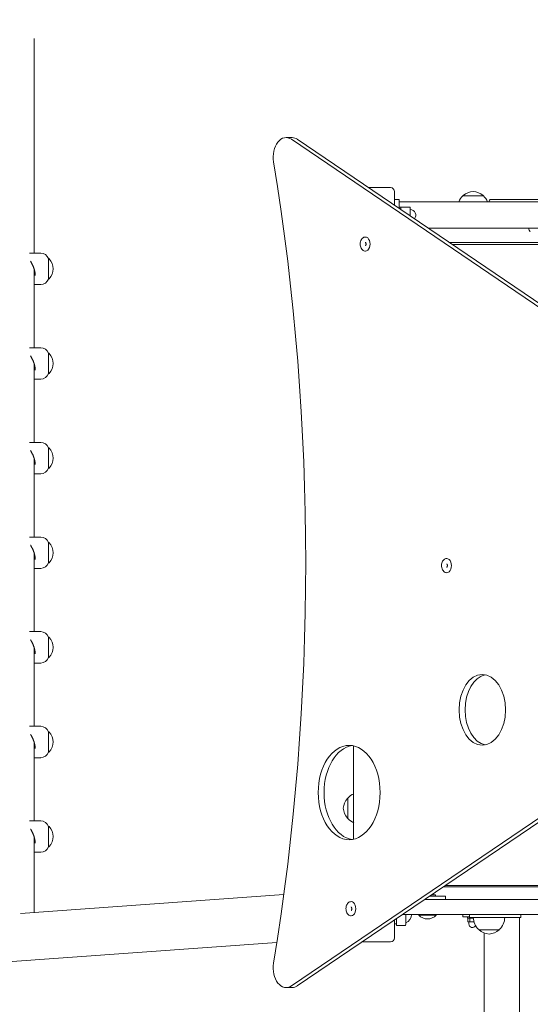
# Model space of a CAD drawing. Units: millimetres. Extents: x 9472 to 18281, y 5267 to 15124.
# Drawn here: x 14564 to 15213, y 10566 to 11819 of the extents above; entities that cross this region are included whole.
import ezdxf

# ---------------------------------------------------------------- set-up
doc = ezdxf.new("R2010")
doc.units = ezdxf.units.MM
doc.header["$LTSCALE"] = 67
doc.layers.add('Widoczne (ISO)', color=7, linetype='Continuous', lineweight=18)
doc.layers.add('Wymiar (ISO)', color=7, linetype='Continuous', lineweight=25)
doc.styles.add('tiff (ISO)', font='tahoma.ttf')
doc.dimstyles.new('tiff', dxfattribs={"dimscale": 67, "dimtxt": 4, "dimasz": 4, "dimexe": 3.175, "dimexo": 0, "dimgap": 0.762, "dimtad": 1, "dimdec": 0, "dimrnd": 1e-08, "dimzin": 0, "dimtxsty": 'tiff (ISO)', "dimblk": 'Filled-1', "dimcen": 0.09, "dimdle": 10, "dimclrd": 256, "dimclre": 256, "dimclrt": 256, "dimazin": 0, "dimtfac": 1, "dimtmove": 0, "dimatfit": 3, "dimfxl": 0, "dimtolj": 1, "dimtzin": 0, "dimlwd": 25, "dimlwe": 25, "dimarcsym": 0})

# ---------------------------------------------------------------- blocks, each defined once
blk = doc.blocks.new('Filled-1')
at = {"color": 0}
for p, q in [((0, 0), (-1, 0.25)), ((-1, 0.25), (-1, -0.25)), ((-1, 0), (0, 0)), ((-1, -0.25), (0, 0))]:
    blk.add_line(p, q, dxfattribs=at)
at = {"color": 0, "flags": 128}
blk.add_lwpolyline([(-1, -0.25), (0, 0)], dxfattribs=at)
at = {"color": 0}
blk.add_solid([(-1, -0.25), (0, 0), (-1, 0.25), (-1, -0.25)], dxfattribs=at)
blk = doc.blocks.new('*D4')
at = {"layer": 'Defpoints', "color": 0, "linetype": 'Continuous'}
for p in [(14522.2, 11874.3), (10293.9, 6752.7), (16286, 6752.7)]:
    blk.add_point(p, dxfattribs=at)
at = {"layer": 'Wymiar (ISO)', "linetype": 'Continuous', "lineweight": 25}
for p, q in [((14522.2, 11874.3), (10081.2, 11874.3)), ((10293.9, 11606.3), (10293.9, 7020.7)), ((16286, 6752.7), (10081.2, 6752.7))]:
    blk.add_line(p, q, dxfattribs=at)
at = {"layer": 'Wymiar (ISO)', "linetype": 'Continuous', "lineweight": 25, "xscale": 268, "yscale": 268, "zscale": 268}
for p, rotation in [((10293.9, 11874.3), 90), ((10293.9, 6752.7), 270)]:
    blk.add_blockref('Filled-1', p, dxfattribs=dict(at, rotation=rotation))
at = {"layer": 'Wymiar (ISO)', "linetype": 'Continuous', "lineweight": 25, "insert": (9963.7, 8930.3), "char_height": 268, "attachment_point": 1, "rotation": 90, "style": 'tiff (ISO)'}
blk.add_mtext('\\A1;5122', dxfattribs=at)
blk = doc.blocks.new('*D5')
at = {"layer": 'Defpoints', "color": 0, "linetype": 'Continuous'}
for p in [(18281.4, 14789.3), (18281.4, 11605.4), (10678.2, 9205.4)]:
    blk.add_point(p, dxfattribs=at)
at = {"layer": 'Wymiar (ISO)', "linetype": 'Continuous', "lineweight": 25}
for p, q in [((10678.2, 9205.4), (10678.2, 15002)), ((18281.4, 11605.4), (18281.4, 15002)), ((10946.2, 14789.3), (18013.4, 14789.3))]:
    blk.add_line(p, q, dxfattribs=at)
at = {"layer": 'Wymiar (ISO)', "linetype": 'Continuous', "lineweight": 25, "xscale": 268, "yscale": 268, "zscale": 268, "rotation": 180}
blk.add_blockref('Filled-1', (10678.2, 14789.3), dxfattribs=at)
at = {"layer": 'Wymiar (ISO)', "linetype": 'Continuous', "lineweight": 25, "xscale": 268, "yscale": 268, "zscale": 268}
blk.add_blockref('Filled-1', (18281.4, 14789.3), dxfattribs=at)
at = {"layer": 'Wymiar (ISO)', "linetype": 'Continuous', "lineweight": 25, "insert": (14096.7, 15119.5), "char_height": 268, "attachment_point": 1, "style": 'tiff (ISO)'}
blk.add_mtext('\\A1;7603', dxfattribs=at)
blk = doc.blocks.new('*D6')
at = {"layer": 'Defpoints', "color": 0, "linetype": 'Continuous'}
for p in [(13579.4, 13917.4), (9808, 5267.2), (14596.9, 5267.2)]:
    blk.add_point(p, dxfattribs=at)
at = {"layer": 'Wymiar (ISO)', "linetype": 'Continuous', "lineweight": 25}
for p, q in [((13579.4, 13917.4), (9595.3, 13917.4)), ((9808, 13649.4), (9808, 5535.2)), ((14596.9, 5267.2), (9595.3, 5267.2))]:
    blk.add_line(p, q, dxfattribs=at)
at = {"layer": 'Wymiar (ISO)', "linetype": 'Continuous', "lineweight": 25, "xscale": 268, "yscale": 268, "zscale": 268}
for p, rotation in [((9808, 13917.4), 90), ((9808, 5267.2), 270)]:
    blk.add_blockref('Filled-1', p, dxfattribs=dict(at, rotation=rotation))
at = {"layer": 'Wymiar (ISO)', "linetype": 'Continuous', "lineweight": 25, "insert": (9476.7, 9204), "char_height": 268, "attachment_point": 1, "rotation": 90, "style": 'tiff (ISO)'}
blk.add_mtext('\\A1;8650', dxfattribs=at)
blk = doc.blocks.new('*D7')
at = {"layer": 'Defpoints', "color": 0, "linetype": 'Continuous'}
for p in [(16779.4, 14311.6), (16779.4, 8880.4), (12645.4, 8190.4)]:
    blk.add_point(p, dxfattribs=at)
at = {"layer": 'Wymiar (ISO)', "linetype": 'Continuous', "lineweight": 25}
for p, q in [((12645.4, 8190.4), (12645.4, 14524.3)), ((16779.4, 8880.4), (16779.4, 14524.3)), ((12913.4, 14311.6), (16511.4, 14311.6))]:
    blk.add_line(p, q, dxfattribs=at)
at = {"layer": 'Wymiar (ISO)', "linetype": 'Continuous', "lineweight": 25, "xscale": 268, "yscale": 268, "zscale": 268, "rotation": 180}
blk.add_blockref('Filled-1', (12645.4, 14311.6), dxfattribs=at)
at = {"layer": 'Wymiar (ISO)', "linetype": 'Continuous', "lineweight": 25, "xscale": 268, "yscale": 268, "zscale": 268}
blk.add_blockref('Filled-1', (16779.4, 14311.6), dxfattribs=at)
at = {"layer": 'Wymiar (ISO)', "linetype": 'Continuous', "lineweight": 25, "insert": (14318.1, 14641.8), "char_height": 268, "attachment_point": 1, "style": 'tiff (ISO)'}
blk.add_mtext('\\A1;4134', dxfattribs=at)

msp = doc.modelspace()

# ---------------------------------------------------------------- linework, layer by layer
at = {"layer": 'Widoczne (ISO)'}
for p, q in [((14582.5, 11522.1), (14582.5, 11795)), ((14902.7, 11669.1), (14910.3, 11669.1)), ((14909.4, 11667), (15444.6, 11303.2)), ((15452.2, 11303.2), (14916.9, 11667)), ((15007.4, 11605.4), (15035.4, 11605.4)), ((15040.4, 11600.4), (15040.4, 11583.1)), ((15153.4, 11594.9), (15127.4, 11594.9)), ((15046.4, 11590.4), (15040.4, 11590.4)), ((15046.4, 11579), (15046.4, 11590.4)), ((15854.4, 11587.3), (15046.4, 11587.3)), ((15046.4, 11580.4), (15048.4, 11580.4)), ((15048.4, 11580.4), (15048.4, 11577.6)), ((15048.4, 11577.6), (15048.4, 11580.4)), ((15048.4, 11580.4), (15060.4, 11580.4)), ((15060.4, 11569.5), (15060.4, 11580.4)), ((15160.4, 11587.4), (15160.4, 11587.3)), ((15163.4, 11590.4), (15737.4, 11590.4)), ((15083.7, 11553.6), (15820.6, 11553.6)), ((15110.4, 11535.4), (15793.9, 11535.4)), ((15790.5, 11533.1), (15113.8, 11533.1)), ((14590.7, 11522.1), (14576.4, 11522.1)), ((14600.7, 11515.1), (14600.8, 11515.1)), ((14600.7, 11515.1), (14600.7, 11489.1)), ((14582.5, 11401.6), (14582.5, 11499.4)), ((14582.5, 11497.1), (14583.4, 11497.1)), ((14590.7, 11482.1), (14582.5, 11482.1)), ((14600.7, 11489.1), (14600.8, 11489.1)), ((14590.7, 11401.6), (14576.4, 11401.6)), ((14600.7, 11394.6), (14600.8, 11394.6)), ((14600.7, 11394.6), (14600.7, 11368.6)), ((14582.5, 11281.2), (14582.5, 11379)), ((14582.5, 11376.6), (14583.4, 11376.6)), ((14600.7, 11368.6), (14600.8, 11368.6)), ((14590.7, 11361.6), (14582.5, 11361.6)), ((14590.7, 11281.2), (14576.4, 11281.2)), ((14600.7, 11274.2), (14600.8, 11274.2)), ((14600.7, 11274.2), (14600.7, 11248.2)), ((14582.5, 11160.7), (14582.5, 11258.5)), ((14582.5, 11256.2), (14583.4, 11256.2)), ((14590.7, 11241.2), (14582.5, 11241.2)), ((14600.7, 11248.2), (14600.8, 11248.2)), ((14590.7, 11160.7), (14576.4, 11160.7)), ((14600.7, 11153.7), (14600.8, 11153.7)), ((14600.7, 11153.7), (14600.7, 11127.7)), ((14582.5, 11040.3), (14582.5, 11138.1)), ((14582.5, 11135.7), (14583.4, 11135.7)), ((14590.7, 11120.7), (14582.5, 11120.7)), ((14600.7, 11127.7), (14600.8, 11127.7)), ((14590.7, 11040.3), (14576.4, 11040.3)), ((14600.7, 11033.3), (14600.8, 11033.3)), ((14600.7, 11033.3), (14600.7, 11007.3)), ((14582.5, 10919.8), (14582.5, 11017.6)), ((14582.5, 11015.3), (14583.4, 11015.3)), ((14600.7, 11007.3), (14600.8, 11007.3)), ((14590.7, 11000.3), (14582.5, 11000.3)), ((15444.6, 10953.2), (14909.4, 10589.3)), ((14916.9, 10589.3), (15452.2, 10953.2)), ((14590.7, 10919.8), (14576.4, 10919.8)), ((14600.7, 10912.8), (14600.8, 10912.8)), ((14600.7, 10912.8), (14600.7, 10886.8)), ((14582.5, 10799.4), (14582.5, 10897.2)), ((14582.5, 10894.8), (14583.4, 10894.8)), ((14988.5, 10894.9), (14988.5, 10776.2)), ((14590.7, 10879.8), (14582.5, 10879.8)), ((14600.7, 10886.8), (14600.8, 10886.8)), ((14980.9, 10828.4), (14980.9, 10802.4)), ((14590.7, 10799.4), (14576.4, 10799.4)), ((14600.7, 10792.4), (14600.8, 10792.4)), ((14600.7, 10792.4), (14600.7, 10766.4)), ((14582.5, 10682.9), (14582.5, 10776.7)), ((14582.5, 10774.4), (14583.4, 10774.4)), ((14600.7, 10766.4), (14600.8, 10766.4)), ((14590.7, 10759.4), (14582.5, 10759.4)), ((15102.5, 10715.4), (15801.9, 10715.4)), ((15104.9, 10717.1), (15799.4, 10717.1)), ((14899.7, 10705.8), (14565.2, 10681.7)), ((15084.8, 10703.4), (15105.4, 10703.4)), ((15087.8, 10705.4), (15092.4, 10705.4)), ((15092.4, 10703.4), (15092.4, 10705.4)), ((15105.4, 10699.4), (15105.4, 10703.4)), ((15078.9, 10699.4), (15080.4, 10699.4)), ((15093.6, 10699.4), (15080.4, 10699.4)), ((15264.9, 10699.4), (15093.6, 10699.4)), ((15051, 10680.4), (15084.2, 10680.4)), ((15054.9, 10680.4), (15054.9, 10667.4)), ((15071.2, 10679.4), (15071.2, 10680.4)), ((15093.5, 10679.4), (15071.2, 10679.4)), ((15084.2, 10680.4), (15264.9, 10680.4)), ((15093.5, 10679.4), (15093.5, 10680.4)), ((15127.2, 10677.4), (15127.2, 10680.4)), ((15135.6, 10677.4), (15127.2, 10677.4)), ((15133.4, 10677.4), (15133.4, 10675.8)), ((15135.6, 10676.4), (15135.6, 10680.4)), ((15200.8, 10676.4), (15200.8, 10680.4)), ((15040.4, 10673.2), (15040.4, 10650.4)), ((15040.4, 10668.4), (15042.9, 10668.4)), ((15042.9, 10666.4), (15042.9, 10674.9)), ((15042.9, 10666.4), (15053.9, 10666.4)), ((15140.6, 10675.8), (15133.4, 10675.8)), ((15133.6, 10675.4), (15133.6, 10671.3)), ((15134.4, 10675.8), (15133.9, 10675.6)), ((15134.4, 10670.8), (15133.9, 10671.1)), ((15134.4, 10670.8), (15134.8, 10670.8)), ((15134.8, 10670.8), (15138.9, 10670.8)), ((15134.9, 10670.8), (15134.9, 10668.3)), ((15135.6, 10676.4), (15160.8, 10676.4)), ((15136, 10675.4), (15136, 10671.3)), ((15138.9, 10670.8), (15141.5, 10670.8)), ((15200.8, 10676.4), (15160.8, 10676.4)), ((15199.4, 8976.7), (15199.4, 10676.4)), ((15147.6, 10660.9), (15173.6, 10660.9)), ((15154.2, 8979.4), (15154.2, 10656.8)), ((14891, 10644.7), (14287.6, 10601.2)), ((15035.4, 10645.4), (14999.5, 10645.4)), ((14910.3, 10587.2), (14902.7, 10587.2))]:
    msp.add_line(p, q, dxfattribs=at)
for centre, radius, start, end in [((15035.4, 11600.4), 5, 0, 90), ((15142.3, 11578.8), 22, 132.9566, 157.4095), ((15128.4, 11594.5), 1, 131.3246, 153.5321), ((15141.6, 11579.5), 21, 93.2935, 131.3246), ((15139.1, 11579.5), 21, 48.6754, 86.7065), ((15152.4, 11594.5), 1, 26.4679, 48.6754), ((15138.4, 11578.8), 22, 22.5905, 47.0434), ((15163.4, 11587.4), 3, 90, 180), ((15060.4, 11570.4), 7, 319.2729, 90), ((15231.5, 11560.9), 22, 199.2739, 212.7823), ((14590.7, 11511.4), 10.6, 20.016, 90), ((14600.8, 11514.1), 1, 41.3246, 90), ((14585.7, 11500.9), 21, 3.2935, 41.3246), ((14585.7, 11503.3), 21, 318.6754, 356.7065), ((14590.7, 11492.7), 10.6, 270, 339.984), ((14600.8, 11490.1), 1, 270, 318.6754), ((14590.7, 11391), 10.6, 20.016, 90), ((14600.8, 11393.6), 1, 41.3246, 90), ((14585.7, 11380.4), 21, 3.2935, 41.3246), ((14585.7, 11382.8), 21, 318.6754, 356.7065), ((14590.7, 11372.3), 10.6, 270, 339.984), ((14600.8, 11369.6), 1, 270, 318.6754), ((14590.7, 11270.5), 10.6, 20.016, 90), ((14600.8, 11273.2), 1, 41.3246, 90), ((14585.7, 11260), 21, 3.2935, 41.3246), ((14585.7, 11262.4), 21, 318.6754, 356.7065), ((14590.7, 11251.8), 10.6, 270, 339.984), ((14600.8, 11249.2), 1, 270, 318.6754), ((14590.7, 11150.1), 10.6, 20.016, 90), ((14600.8, 11152.7), 1, 41.3246, 90), ((14585.7, 11139.5), 21, 3.2935, 41.3246), ((14585.7, 11141.9), 21, 318.6754, 356.7065), ((14590.7, 11131.4), 10.6, 270, 339.984), ((14600.8, 11128.7), 1, 270, 318.6754), ((14590.7, 11029.7), 10.6, 20.016, 90), ((14600.8, 11032.3), 1, 41.3246, 90), ((14585.7, 11019.1), 21, 3.2935, 41.3246), ((14585.7, 11021.5), 21, 318.6754, 356.7065), ((14590.7, 11010.9), 10.6, 270, 339.984), ((14600.8, 11008.3), 1, 270, 318.6754), ((14590.7, 10909.2), 10.6, 20.016, 90), ((14600.8, 10911.8), 1, 41.3246, 90), ((14585.7, 10898.6), 21, 3.2935, 41.3246), ((14585.7, 10901.1), 21, 318.6754, 356.7065), ((14590.7, 10890.5), 10.6, 270, 339.984), ((14600.8, 10887.8), 1, 270, 318.6754), ((14996.3, 10814.2), 21, 138.6754, 176.7065), ((14981.3, 10827.4), 1, 116.4679, 138.6754), ((14997, 10813.5), 22, 112.5905, 137.0434), ((14996.3, 10816.7), 21, 183.2935, 221.3246), ((14981.3, 10803.4), 1, 221.3246, 243.5321), ((14590.7, 10788.8), 10.6, 20.016, 90), ((14600.8, 10791.4), 1, 41.3246, 90), ((14585.7, 10778.2), 21, 3.2935, 41.3246), ((14997, 10817.4), 22, 222.9566, 247.4095), ((14585.7, 10780.6), 21, 318.6754, 356.7065), ((14590.7, 10770), 10.6, 270, 339.984), ((14600.8, 10767.4), 1, 270, 318.6754), ((15049.9, 10680.4), 12, 294.6243, 0), ((15082.4, 10690.1), 15.5, 223.9988, 316.0012), ((15053.9, 10667.4), 1, 270, 0), ((15139.4, 10668.3), 4.5, 180, 333.3963), ((15162.6, 10677.1), 22, 181.5657, 227.0434), ((15158.6, 10677.1), 22, 312.9566, 358.4343), ((15148.6, 10661.4), 1, 206.4679, 228.6754), ((15161.8, 10676.4), 21, 228.6754, 266.7065), ((15159.4, 10676.4), 21, 273.2935, 311.3246), ((15172.6, 10661.4), 1, 311.3246, 333.5321), ((15035.4, 10650.4), 5, 270, 0)]:
    msp.add_arc(centre, radius, start, end, dxfattribs=at)
for centre, major_axis, start_param, end_param in [((14902.7, 11644.1), (0, 25), 5.863719, 8.096918), ((14910.3, 11644.1), (0, 25), 5.863719, 6.283185), ((13536.8, 11128.2), (0, 2120), 4.469453, 4.955325), ((15003.4, 11533.5), (0, -9.01), 0, 3.141593), ((15106.8, 11124.3), (0, -9.01), 0, 3.141593), ((15159.6, 10940.7), (0, 45), 0.128169, 3.013423), ((14990.3, 10835.5), (0, 60), 0.096011, 3.045581), ((14985.3, 10687.6), (0, -9.01), 0, 3.141593), ((14902.7, 10612.2), (0, -25), 4.469453, 6.702651), ((14910.3, 10612.2), (0, -25), 0, 0.419466)]:
    msp.add_ellipse(centre, major_axis=major_axis, ratio=0.656059, start_param=start_param, end_param=end_param, dxfattribs=at)
for centre, major_axis in [((15152, 10940.7), (0, 45)), ((14982.8, 10835.5), (0, 60))]:
    msp.add_ellipse(centre, major_axis=major_axis, ratio=0.656059, dxfattribs=at)
for points, knots in [([(15003.4, 11542.5), (15002.8, 11542.5), (15002.1, 11542.4), (15000.9, 11541.9), (15000.3, 11541.5), (14999.2, 11540.5), (14998.7, 11539.9), (14997.8, 11538.4), (14997.5, 11537.5), (14997, 11535.7), (14996.8, 11534.7), (14996.8, 11532.8), (14996.9, 11531.8), (14997.3, 11529.9), (14997.6, 11529), (14998.5, 11527.4), (14999, 11526.7), (15000.2, 11525.5), (15000.9, 11525.1), (15002.2, 11524.6), (15002.8, 11524.5), (15003.4, 11524.5)], [2.426008, 2.426008, 2.426008, 2.426008, 2.682366, 2.682366, 2.956804, 2.956804, 3.272457, 3.272457, 3.617665, 3.617665, 3.968011, 3.968011, 4.317442, 4.317442, 4.667653, 4.667653, 5.014884, 5.014884, 5.333603, 5.333603, 5.5676, 5.5676, 5.5676, 5.5676]), ([(15003.4, 11531.2), (15003.4, 11531.2), (15003.4, 11531.2), (15003.4, 11531.2), (15003.5, 11531.3), (15003.7, 11531.5), (15003.8, 11531.6), (15003.9, 11531.9), (15004, 11532), (15004.1, 11532.4), (15004.2, 11532.6), (15004.3, 11533.1), (15004.3, 11533.4), (15004.3, 11533.9), (15004.2, 11534.1), (15004.1, 11534.6), (15004.1, 11534.8), (15003.9, 11535.2), (15003.8, 11535.3), (15003.7, 11535.6), (15003.6, 11535.7), (15003.5, 11535.8), (15003.4, 11535.8), (15003.4, 11535.8), (15003.4, 11535.8), (15003.4, 11535.8)], [5.739346, 5.739346, 5.739346, 5.739346, 5.88176, 5.88176, 6.213667, 6.213667, 6.448234, 6.448234, 6.682797, 6.682797, 6.926555, 6.926555, 7.178064, 7.178064, 7.431821, 7.431821, 7.681253, 7.681253, 7.921447, 7.921447, 8.153847, 8.153847, 8.396445, 8.396445, 8.537447, 8.537447, 8.537447, 8.537447]), ([(14577.9, 11511.7), (14577.9, 11511.6), (14578, 11511.4), (14578.2, 11511.1), (14578.4, 11510.8), (14578.7, 11510.3), (14578.8, 11510), (14579.1, 11509.4), (14579.2, 11509.2), (14579.5, 11508.6), (14579.6, 11508.3), (14579.9, 11507.8), (14580, 11507.5), (14580.3, 11507), (14580.4, 11506.7), (14580.7, 11506.2), (14580.8, 11505.9), (14581, 11505.4), (14581.1, 11505.1), (14581.3, 11504.6), (14581.4, 11504.3), (14581.6, 11503.8), (14581.7, 11503.6), (14581.9, 11503.1), (14582, 11502.8), (14582.2, 11502.3), (14582.2, 11502.1), (14582.4, 11501.6), (14582.5, 11501.4), (14582.6, 11500.9), (14582.7, 11500.7), (14582.8, 11500.2), (14582.9, 11500), (14583, 11499.5), (14583, 11499.3), (14583.1, 11498.9), (14583.2, 11498.7), (14583.2, 11498.2), (14583.3, 11498), (14583.4, 11497.5), (14583.4, 11497.1), (14583.5, 11496.5), (14583.6, 11496.2), (14583.6, 11495.8), (14583.6, 11495.6), (14583.7, 11495.1), (14583.7, 11494.8), (14583.7, 11494.2), (14583.7, 11494), (14583.7, 11493.7)], [20.673895, 20.673895, 20.673895, 20.673895, 20.718724, 20.718724, 20.815432, 20.815432, 20.91192, 20.91192, 21.007402, 21.007402, 21.101265, 21.101265, 21.193071, 21.193071, 21.282539, 21.282539, 21.369521, 21.369521, 21.453967, 21.453967, 21.535905, 21.535905, 21.615412, 21.615412, 21.6926, 21.6926, 21.767604, 21.767604, 21.840573, 21.840573, 21.911665, 21.911665, 21.981038, 21.981038, 22.048857, 22.048857, 22.115283, 22.115283, 22.177253, 22.177253, 22.285702, 22.285702, 22.367038, 22.367038, 22.42804, 22.42804, 22.519544, 22.519544, 22.611047, 22.611047, 22.611047, 22.611047]), ([(14583, 11496.6), (14583, 11496.3), (14583, 11496.1), (14583.2, 11496.1), (14583.3, 11496.2), (14583.4, 11496.6), (14583.4, 11496.7), (14583.5, 11496.9)], [0, 0, 0, 0, 0.2269825, 0.2269825, 0.453965, 0.453965, 0.5591259, 0.5591259, 0.5591259, 0.5591259]), ([(14577.9, 11391.2), (14577.9, 11391.1), (14578, 11391), (14578.2, 11390.6), (14578.4, 11390.3), (14578.7, 11389.8), (14578.8, 11389.5), (14579.1, 11389), (14579.2, 11388.7), (14579.5, 11388.2), (14579.6, 11387.9), (14579.9, 11387.4), (14580, 11387.1), (14580.3, 11386.5), (14580.4, 11386.3), (14580.7, 11385.7), (14580.8, 11385.5), (14581, 11384.9), (14581.1, 11384.7), (14581.3, 11384.2), (14581.4, 11383.9), (14581.6, 11383.4), (14581.7, 11383.1), (14581.9, 11382.6), (14582, 11382.4), (14582.2, 11381.9), (14582.2, 11381.7), (14582.4, 11381.2), (14582.5, 11380.9), (14582.6, 11380.5), (14582.7, 11380.2), (14582.8, 11379.8), (14582.9, 11379.5), (14583, 11379.1), (14583, 11378.9), (14583.1, 11378.4), (14583.2, 11378.2), (14583.2, 11377.8), (14583.3, 11377.6), (14583.4, 11377), (14583.4, 11376.7), (14583.5, 11376.1), (14583.6, 11375.8), (14583.6, 11375.3), (14583.6, 11375.1), (14583.7, 11374.7), (14583.7, 11374.4), (14583.7, 11373.8), (14583.7, 11373.5), (14583.7, 11373.2)], [20.673895, 20.673895, 20.673895, 20.673895, 20.718724, 20.718724, 20.815432, 20.815432, 20.91192, 20.91192, 21.007402, 21.007402, 21.101265, 21.101265, 21.193071, 21.193071, 21.282539, 21.282539, 21.369521, 21.369521, 21.453967, 21.453967, 21.535905, 21.535905, 21.615412, 21.615412, 21.6926, 21.6926, 21.767604, 21.767604, 21.840573, 21.840573, 21.911665, 21.911665, 21.981038, 21.981038, 22.048857, 22.048857, 22.115283, 22.115283, 22.177253, 22.177253, 22.285702, 22.285702, 22.367038, 22.367038, 22.42804, 22.42804, 22.519544, 22.519544, 22.611047, 22.611047, 22.611047, 22.611047]), ([(14583, 11376.2), (14583, 11375.9), (14583, 11375.7), (14583.2, 11375.6), (14583.3, 11375.7), (14583.4, 11376.1), (14583.4, 11376.3), (14583.5, 11376.5)], [0, 0, 0, 0, 0.2269825, 0.2269825, 0.453965, 0.453965, 0.5591259, 0.5591259, 0.5591259, 0.5591259]), ([(14577.9, 11270.8), (14577.9, 11270.7), (14578, 11270.5), (14578.2, 11270.2), (14578.4, 11269.9), (14578.7, 11269.4), (14578.8, 11269.1), (14579.1, 11268.5), (14579.2, 11268.3), (14579.5, 11267.7), (14579.6, 11267.5), (14579.9, 11266.9), (14580, 11266.6), (14580.3, 11266.1), (14580.4, 11265.8), (14580.7, 11265.3), (14580.8, 11265), (14581, 11264.5), (14581.1, 11264.2), (14581.3, 11263.7), (14581.4, 11263.5), (14581.6, 11262.9), (14581.7, 11262.7), (14581.9, 11262.2), (14582, 11261.9), (14582.2, 11261.5), (14582.2, 11261.2), (14582.4, 11260.7), (14582.5, 11260.5), (14582.6, 11260), (14582.7, 11259.8), (14582.8, 11259.3), (14582.9, 11259.1), (14583, 11258.6), (14583, 11258.4), (14583.1, 11258), (14583.2, 11257.8), (14583.2, 11257.3), (14583.3, 11257.1), (14583.4, 11256.6), (14583.4, 11256.2), (14583.5, 11255.6), (14583.6, 11255.4), (14583.6, 11254.9), (14583.6, 11254.7), (14583.7, 11254.2), (14583.7, 11253.9), (14583.7, 11253.3), (14583.7, 11253.1), (14583.7, 11252.8)], [20.673895, 20.673895, 20.673895, 20.673895, 20.718724, 20.718724, 20.815432, 20.815432, 20.91192, 20.91192, 21.007402, 21.007402, 21.101265, 21.101265, 21.193071, 21.193071, 21.282539, 21.282539, 21.369521, 21.369521, 21.453967, 21.453967, 21.535905, 21.535905, 21.615412, 21.615412, 21.6926, 21.6926, 21.767604, 21.767604, 21.840573, 21.840573, 21.911665, 21.911665, 21.981038, 21.981038, 22.048857, 22.048857, 22.115283, 22.115283, 22.177253, 22.177253, 22.285702, 22.285702, 22.367038, 22.367038, 22.42804, 22.42804, 22.519544, 22.519544, 22.611047, 22.611047, 22.611047, 22.611047]), ([(14583, 11255.7), (14583, 11255.4), (14583, 11255.2), (14583.2, 11255.2), (14583.3, 11255.3), (14583.4, 11255.7), (14583.4, 11255.8), (14583.5, 11256)], [0, 0, 0, 0, 0.2269825, 0.2269825, 0.453965, 0.453965, 0.5591259, 0.5591259, 0.5591259, 0.5591259]), ([(14577.9, 11150.3), (14577.9, 11150.2), (14578, 11150.1), (14578.2, 11149.7), (14578.4, 11149.4), (14578.7, 11148.9), (14578.8, 11148.6), (14579.1, 11148.1), (14579.2, 11147.8), (14579.5, 11147.3), (14579.6, 11147), (14579.9, 11146.5), (14580, 11146.2), (14580.3, 11145.6), (14580.4, 11145.4), (14580.7, 11144.8), (14580.8, 11144.6), (14581, 11144), (14581.1, 11143.8), (14581.3, 11143.3), (14581.4, 11143), (14581.6, 11142.5), (14581.7, 11142.2), (14581.9, 11141.7), (14582, 11141.5), (14582.2, 11141), (14582.2, 11140.8), (14582.4, 11140.3), (14582.5, 11140), (14582.6, 11139.6), (14582.7, 11139.3), (14582.8, 11138.9), (14582.9, 11138.7), (14583, 11138.2), (14583, 11138), (14583.1, 11137.5), (14583.2, 11137.3), (14583.2, 11136.9), (14583.3, 11136.7), (14583.4, 11136.1), (14583.4, 11135.8), (14583.5, 11135.2), (14583.6, 11134.9), (14583.6, 11134.4), (14583.6, 11134.2), (14583.7, 11133.8), (14583.7, 11133.5), (14583.7, 11132.9), (14583.7, 11132.6), (14583.7, 11132.3)], [20.673895, 20.673895, 20.673895, 20.673895, 20.718724, 20.718724, 20.815432, 20.815432, 20.91192, 20.91192, 21.007402, 21.007402, 21.101265, 21.101265, 21.193071, 21.193071, 21.282539, 21.282539, 21.369521, 21.369521, 21.453967, 21.453967, 21.535905, 21.535905, 21.615412, 21.615412, 21.6926, 21.6926, 21.767604, 21.767604, 21.840573, 21.840573, 21.911665, 21.911665, 21.981038, 21.981038, 22.048857, 22.048857, 22.115283, 22.115283, 22.177253, 22.177253, 22.285702, 22.285702, 22.367038, 22.367038, 22.42804, 22.42804, 22.519544, 22.519544, 22.611047, 22.611047, 22.611047, 22.611047]), ([(14583, 11135.3), (14583, 11135), (14583, 11134.8), (14583.2, 11134.7), (14583.3, 11134.8), (14583.4, 11135.2), (14583.4, 11135.4), (14583.5, 11135.6)], [0, 0, 0, 0, 0.2269825, 0.2269825, 0.453965, 0.453965, 0.5591259, 0.5591259, 0.5591259, 0.5591259]), ([(15106.8, 11133.4), (15106.1, 11133.4), (15105.5, 11133.2), (15104.2, 11132.7), (15103.6, 11132.3), (15102.5, 11131.4), (15102, 11130.7), (15101.2, 11129.2), (15100.8, 11128.4), (15100.3, 11126.5), (15100.2, 11125.6), (15100.2, 11123.6), (15100.3, 11122.6), (15100.7, 11120.8), (15101, 11119.9), (15101.8, 11118.2), (15102.4, 11117.5), (15103.6, 11116.4), (15104.3, 11115.9), (15105.6, 11115.4), (15106.2, 11115.3), (15106.8, 11115.3)], [2.426008, 2.426008, 2.426008, 2.426008, 2.682366, 2.682366, 2.956804, 2.956804, 3.272457, 3.272457, 3.617665, 3.617665, 3.968011, 3.968011, 4.317442, 4.317442, 4.667653, 4.667653, 5.014884, 5.014884, 5.333603, 5.333603, 5.5676, 5.5676, 5.5676, 5.5676]), ([(15106.8, 11122), (15106.8, 11122), (15106.8, 11122), (15106.8, 11122), (15106.9, 11122.1), (15107.1, 11122.3), (15107.1, 11122.4), (15107.3, 11122.7), (15107.4, 11122.9), (15107.5, 11123.3), (15107.6, 11123.5), (15107.6, 11124), (15107.6, 11124.2), (15107.6, 11124.7), (15107.6, 11125), (15107.5, 11125.4), (15107.4, 11125.6), (15107.3, 11126), (15107.2, 11126.2), (15107.1, 11126.4), (15107, 11126.5), (15106.8, 11126.6), (15106.8, 11126.7), (15106.8, 11126.7), (15106.8, 11126.7), (15106.8, 11126.7)], [5.739346, 5.739346, 5.739346, 5.739346, 5.88176, 5.88176, 6.213667, 6.213667, 6.448234, 6.448234, 6.682797, 6.682797, 6.926555, 6.926555, 7.178064, 7.178064, 7.431821, 7.431821, 7.681253, 7.681253, 7.921447, 7.921447, 8.153847, 8.153847, 8.396445, 8.396445, 8.537447, 8.537447, 8.537447, 8.537447]), ([(14577.9, 11029.9), (14577.9, 11029.8), (14578, 11029.7), (14578.2, 11029.3), (14578.4, 11029), (14578.7, 11028.5), (14578.8, 11028.2), (14579.1, 11027.7), (14579.2, 11027.4), (14579.5, 11026.8), (14579.6, 11026.6), (14579.9, 11026), (14580, 11025.7), (14580.3, 11025.2), (14580.4, 11024.9), (14580.7, 11024.4), (14580.8, 11024.1), (14581, 11023.6), (14581.1, 11023.3), (14581.3, 11022.8), (14581.4, 11022.6), (14581.6, 11022), (14581.7, 11021.8), (14581.9, 11021.3), (14582, 11021), (14582.2, 11020.6), (14582.2, 11020.3), (14582.4, 11019.8), (14582.5, 11019.6), (14582.6, 11019.1), (14582.7, 11018.9), (14582.8, 11018.4), (14582.9, 11018.2), (14583, 11017.8), (14583, 11017.5), (14583.1, 11017.1), (14583.2, 11016.9), (14583.2, 11016.5), (14583.3, 11016.3), (14583.4, 11015.7), (14583.4, 11015.3), (14583.5, 11014.7), (14583.6, 11014.5), (14583.6, 11014), (14583.6, 11013.8), (14583.7, 11013.3), (14583.7, 11013), (14583.7, 11012.5), (14583.7, 11012.2), (14583.7, 11011.9)], [20.673895, 20.673895, 20.673895, 20.673895, 20.718724, 20.718724, 20.815432, 20.815432, 20.91192, 20.91192, 21.007402, 21.007402, 21.101265, 21.101265, 21.193071, 21.193071, 21.282539, 21.282539, 21.369521, 21.369521, 21.453967, 21.453967, 21.535905, 21.535905, 21.615412, 21.615412, 21.6926, 21.6926, 21.767604, 21.767604, 21.840573, 21.840573, 21.911665, 21.911665, 21.981038, 21.981038, 22.048857, 22.048857, 22.115283, 22.115283, 22.177253, 22.177253, 22.285702, 22.285702, 22.367038, 22.367038, 22.42804, 22.42804, 22.519544, 22.519544, 22.611047, 22.611047, 22.611047, 22.611047]), ([(14583, 11014.9), (14583, 11014.5), (14583, 11014.3), (14583.2, 11014.3), (14583.3, 11014.4), (14583.4, 11014.8), (14583.4, 11014.9), (14583.5, 11015.1)], [0, 0, 0, 0, 0.2269825, 0.2269825, 0.453965, 0.453965, 0.5591259, 0.5591259, 0.5591259, 0.5591259]), ([(14577.9, 10909.4), (14577.9, 10909.3), (14578, 10909.2), (14578.2, 10908.8), (14578.4, 10908.6), (14578.7, 10908), (14578.8, 10907.8), (14579.1, 10907.2), (14579.2, 10906.9), (14579.5, 10906.4), (14579.6, 10906.1), (14579.9, 10905.6), (14580, 10905.3), (14580.3, 10904.8), (14580.4, 10904.5), (14580.7, 10904), (14580.8, 10903.7), (14581, 10903.2), (14581.1, 10902.9), (14581.3, 10902.4), (14581.4, 10902.1), (14581.6, 10901.6), (14581.7, 10901.4), (14581.9, 10900.9), (14582, 10900.6), (14582.2, 10900.1), (14582.2, 10899.9), (14582.4, 10899.4), (14582.5, 10899.2), (14582.6, 10898.7), (14582.7, 10898.4), (14582.8, 10898), (14582.9, 10897.8), (14583, 10897.3), (14583, 10897.1), (14583.1, 10896.6), (14583.2, 10896.4), (14583.2, 10896), (14583.3, 10895.8), (14583.4, 10895.2), (14583.4, 10894.9), (14583.5, 10894.3), (14583.6, 10894), (14583.6, 10893.6), (14583.6, 10893.4), (14583.7, 10892.9), (14583.7, 10892.6), (14583.7, 10892), (14583.7, 10891.7), (14583.7, 10891.4)], [20.673895, 20.673895, 20.673895, 20.673895, 20.718724, 20.718724, 20.815432, 20.815432, 20.91192, 20.91192, 21.007402, 21.007402, 21.101265, 21.101265, 21.193071, 21.193071, 21.282539, 21.282539, 21.369521, 21.369521, 21.453967, 21.453967, 21.535905, 21.535905, 21.615412, 21.615412, 21.6926, 21.6926, 21.767604, 21.767604, 21.840573, 21.840573, 21.911665, 21.911665, 21.981038, 21.981038, 22.048857, 22.048857, 22.115283, 22.115283, 22.177253, 22.177253, 22.285702, 22.285702, 22.367038, 22.367038, 22.42804, 22.42804, 22.519544, 22.519544, 22.611047, 22.611047, 22.611047, 22.611047]), ([(14583, 10894.4), (14583, 10894.1), (14583, 10893.9), (14583.2, 10893.8), (14583.3, 10894), (14583.4, 10894.3), (14583.4, 10894.5), (14583.5, 10894.7)], [0, 0, 0, 0, 0.2269825, 0.2269825, 0.453965, 0.453965, 0.5591259, 0.5591259, 0.5591259, 0.5591259]), ([(14577.9, 10789), (14577.9, 10788.9), (14578, 10788.8), (14578.2, 10788.4), (14578.4, 10788.1), (14578.7, 10787.6), (14578.8, 10787.3), (14579.1, 10786.8), (14579.2, 10786.5), (14579.5, 10785.9), (14579.6, 10785.7), (14579.9, 10785.1), (14580, 10784.9), (14580.3, 10784.3), (14580.4, 10784), (14580.7, 10783.5), (14580.8, 10783.2), (14581, 10782.7), (14581.1, 10782.4), (14581.3, 10781.9), (14581.4, 10781.7), (14581.6, 10781.2), (14581.7, 10780.9), (14581.9, 10780.4), (14582, 10780.2), (14582.2, 10779.7), (14582.2, 10779.4), (14582.4, 10778.9), (14582.5, 10778.7), (14582.6, 10778.2), (14582.7, 10778), (14582.8, 10777.5), (14582.9, 10777.3), (14583, 10776.9), (14583, 10776.6), (14583.1, 10776.2), (14583.2, 10776), (14583.2, 10775.6), (14583.3, 10775.4), (14583.4, 10774.8), (14583.4, 10774.4), (14583.5, 10773.8), (14583.6, 10773.6), (14583.6, 10773.1), (14583.6, 10772.9), (14583.7, 10772.4), (14583.7, 10772.1), (14583.7, 10771.6), (14583.7, 10771.3), (14583.7, 10771)], [20.673895, 20.673895, 20.673895, 20.673895, 20.718724, 20.718724, 20.815432, 20.815432, 20.91192, 20.91192, 21.007402, 21.007402, 21.101265, 21.101265, 21.193071, 21.193071, 21.282539, 21.282539, 21.369521, 21.369521, 21.453967, 21.453967, 21.535905, 21.535905, 21.615412, 21.615412, 21.6926, 21.6926, 21.767604, 21.767604, 21.840573, 21.840573, 21.911665, 21.911665, 21.981038, 21.981038, 22.048857, 22.048857, 22.115283, 22.115283, 22.177253, 22.177253, 22.285702, 22.285702, 22.367038, 22.367038, 22.42804, 22.42804, 22.519544, 22.519544, 22.611047, 22.611047, 22.611047, 22.611047]), ([(14583, 10774), (14583, 10773.6), (14583, 10773.4), (14583.2, 10773.4), (14583.3, 10773.5), (14583.4, 10773.9), (14583.4, 10774), (14583.5, 10774.2)], [0, 0, 0, 0, 0.2269825, 0.2269825, 0.453965, 0.453965, 0.5591259, 0.5591259, 0.5591259, 0.5591259]), ([(14985.3, 10696.6), (14984.6, 10696.6), (14984, 10696.5), (14982.7, 10696), (14982.2, 10695.6), (14981, 10694.6), (14980.5, 10693.9), (14979.7, 10692.4), (14979.3, 10691.6), (14978.9, 10689.8), (14978.7, 10688.8), (14978.7, 10686.8), (14978.8, 10685.9), (14979.2, 10684), (14979.5, 10683.1), (14980.3, 10681.5), (14980.9, 10680.7), (14982.1, 10679.6), (14982.8, 10679.1), (14984.1, 10678.7), (14984.7, 10678.6), (14985.3, 10678.6)], [2.426008, 2.426008, 2.426008, 2.426008, 2.682366, 2.682366, 2.956804, 2.956804, 3.272457, 3.272457, 3.617665, 3.617665, 3.968011, 3.968011, 4.317442, 4.317442, 4.667653, 4.667653, 5.014884, 5.014884, 5.333603, 5.333603, 5.5676, 5.5676, 5.5676, 5.5676]), ([(14985.3, 10685.2), (14985.3, 10685.2), (14985.3, 10685.2), (14985.3, 10685.3), (14985.4, 10685.3), (14985.6, 10685.5), (14985.7, 10685.6), (14985.8, 10685.9), (14985.9, 10686.1), (14986, 10686.5), (14986.1, 10686.7), (14986.1, 10687.2), (14986.1, 10687.4), (14986.1, 10687.9), (14986.1, 10688.2), (14986, 10688.7), (14985.9, 10688.9), (14985.8, 10689.2), (14985.7, 10689.4), (14985.6, 10689.6), (14985.5, 10689.7), (14985.4, 10689.9), (14985.3, 10689.9), (14985.3, 10689.9), (14985.3, 10689.9), (14985.3, 10689.9)], [5.739346, 5.739346, 5.739346, 5.739346, 5.88176, 5.88176, 6.213667, 6.213667, 6.448234, 6.448234, 6.682797, 6.682797, 6.926555, 6.926555, 7.178064, 7.178064, 7.431821, 7.431821, 7.681253, 7.681253, 7.921447, 7.921447, 8.153847, 8.153847, 8.396445, 8.396445, 8.537447, 8.537447, 8.537447, 8.537447])]:
    msp.add_open_spline(points, degree=3, knots=knots, dxfattribs=at)
for points in [[(14582.5, 11499.4), (14582.5, 11500), (14582.5, 11500.8), (14582.4, 11501.5)], [(14583, 11497.1), (14583, 11496.9), (14583, 11496.8), (14583, 11496.6)], [(14582.5, 11379), (14582.5, 11379.6), (14582.5, 11380.3), (14582.4, 11381.1)], [(14583, 11376.6), (14583, 11376.5), (14583, 11376.3), (14583, 11376.2)], [(14582.5, 11258.5), (14582.5, 11259.1), (14582.5, 11259.9), (14582.4, 11260.6)], [(14583, 11256.2), (14583, 11256), (14583, 11255.9), (14583, 11255.7)], [(14582.5, 11138.1), (14582.5, 11138.7), (14582.5, 11139.4), (14582.4, 11140.2)], [(14583, 11135.7), (14583, 11135.6), (14583, 11135.4), (14583, 11135.3)], [(14582.5, 11017.6), (14582.5, 11018.3), (14582.5, 11019), (14582.4, 11019.7)], [(14583, 11015.3), (14583, 11015.1), (14583, 11015), (14583, 11014.9)], [(14582.5, 10897.2), (14582.5, 10897.8), (14582.5, 10898.5), (14582.4, 10899.3)], [(14583, 10894.9), (14583, 10894.7), (14583, 10894.5), (14583, 10894.4)], [(14582.5, 10776.7), (14582.5, 10777.4), (14582.5, 10778.1), (14582.4, 10778.8)], [(14583, 10774.4), (14583, 10774.2), (14583, 10774.1), (14583, 10774)]]:
    msp.add_open_spline(points, degree=3, dxfattribs=at)
for points, weights in [([(15134.8, 10675.8), (15134.2, 10675.8), (15133.6, 10675.4)], [1, 1.0379548493, 1]), ([(15133.6, 10671.3), (15134.2, 10670.8), (15134.8, 10670.8)], [1, 1.0379548493, 1]), ([(15136, 10675.4), (15135.4, 10675.8), (15134.8, 10675.8)], [1, 1.0379548493, 1]), ([(15134.8, 10670.8), (15135.4, 10670.8), (15136, 10671.3)], [1, 1.0379548493, 1]), ([(15138.9, 10675.8), (15137.5, 10675.8), (15136, 10675.4)], [1, 1.0379548493, 1]), ([(15136, 10671.3), (15137.5, 10670.8), (15138.9, 10670.8)], [1, 1.0379548493, 1]), ([(15140.6, 10675.7), (15139.7, 10675.8), (15138.9, 10675.8)], [1.01754712639, 1.02418735531, 1]), ([(15138.9, 10670.8), (15140, 10670.8), (15141.4, 10671.2)], [1, 1.03373841665, 1.00749605198])]:
    msp.add_rational_spline(points, weights, degree=2, dxfattribs=at)

# ---------------------------------------------------------------- dimensions: what is measured, and where the dimension line sits
at = {"layer": 'Wymiar (ISO)', "linetype": 'Continuous', "lineweight": 25}
dim = msp.add_linear_dim(base=(18281.4, 14789.3), p1=(10678.2, 9205.4), p2=(18281.4, 11605.4), dimstyle='tiff', override={"dimdec": 0, "dimtp": 0, "dimtm": 0, "dimtdec": 2, "dimtofl": 0, "dimatfit": 1}, dxfattribs=at)
dim.commit()
dim.dimension.update_dxf_attribs({"geometry": '*D5', "text_midpoint": (14479.8, 14789.3), "dimtype": 160})
for base, p1, p2, angle, picture, middle in [((16779.4, 14311.6), (12645.4, 8190.4), (16779.4, 8880.4), 180, '*D7', (14712.4, 14311.6)), ((9808, 5267.2), (13579.4, 13917.4), (14596.9, 5267.2), 270, '*D6', (9808, 9592.3)), ((10293.9, 6752.7), (14522.2, 11874.3), (16286, 6752.7), 90, '*D4', (10293.9, 9313.5))]:
    dim = msp.add_linear_dim(base=base, p1=p1, p2=p2, angle=angle, dimstyle='tiff', override={"dimdec": 0, "dimtp": 0, "dimtm": 0, "dimtdec": 2, "dimtofl": 0, "dimatfit": 1}, dxfattribs=at)
    dim.commit()
    dim.dimension.update_dxf_attribs({"geometry": picture, "text_midpoint": middle, "dimtype": 160})

doc.saveas('drawing.dxf')
